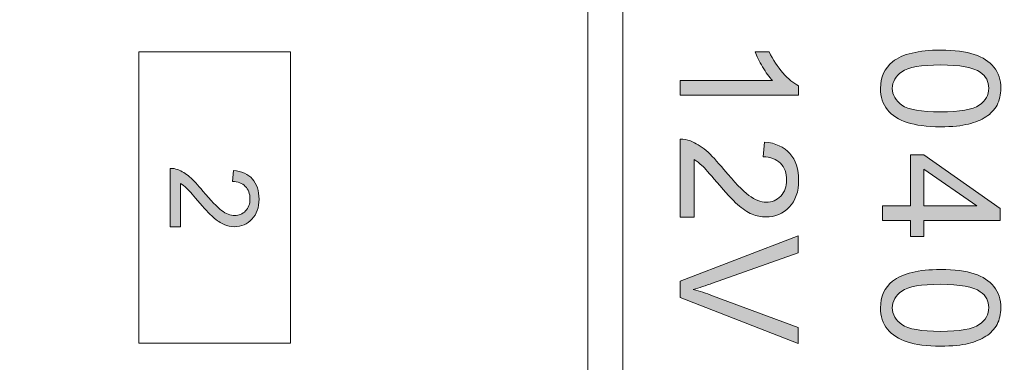
# Model space of a CAD drawing. Extents: x 200 to 928, y 234 to 925.
# Drawn here: x 410 to 422, y 426 to 431 of the extents above; entities that cross this region are included whole.
import ezdxf

# ---------------------------------------------------------------- set-up
doc = ezdxf.new("R2010")
doc.units = 0
doc.header["$MEASUREMENT"] = 0
doc.layers.add('レイヤー 1', color=7, linetype='Continuous', lineweight=0)

msp = doc.modelspace()

# ---------------------------------------------------------------- hatches: boundary and pattern name
at = {"layer": 'レイヤー 1', "true_color": 0x120403, "transparency": 33554687}
h = msp.add_hatch(color=18, dxfattribs=at)
h.dxf.hatch_style = 2
edge = h.paths.add_edge_path()
edge.add_spline(control_points=[(417.893, 429.729), (417.893, 429.729), (417.893, 429.905), (417.893, 429.905), (417.893, 429.905), (419.014, 429.905), (419.014, 429.905), (418.973, 429.948), (418.932, 430.003), (418.893, 430.072), (418.852, 430.14), (418.821, 430.203), (418.802, 430.257), (418.802, 430.257), (418.972, 430.257), (418.972, 430.257), (419.018, 430.158), (419.074, 430.073), (419.14, 429.999), (419.205, 429.925), (419.269, 429.873), (419.331, 429.843), (419.331, 429.843), (419.331, 429.729), (419.331, 429.729), (419.331, 429.729), (417.893, 429.729), (417.893, 429.729)], knot_values=[0, 0, 0, 0, 1, 1, 1, 2, 2, 2, 3, 3, 3, 4, 4, 4, 5, 5, 5, 6, 6, 6, 7, 7, 7, 8, 8, 8, 9, 9, 9, 9], degree=3, periodic=0)
edge = h.paths.add_edge_path()
edge.add_spline(control_points=[(418.061, 428.243), (418.061, 428.243), (417.893, 428.243), (417.893, 428.243), (417.893, 428.243), (417.893, 429.192), (417.893, 429.192), (417.936, 429.193), (417.976, 429.186), (418.015, 429.171), (418.08, 429.147), (418.143, 429.108), (418.206, 429.054), (418.268, 429), (418.34, 428.924), (418.422, 428.824), (418.55, 428.669), (418.651, 428.564), (418.725, 428.509), (418.8, 428.453), (418.871, 428.426), (418.937, 428.426), (419.006, 428.426), (419.066, 428.45), (419.113, 428.5), (419.161, 428.551), (419.185, 428.616), (419.185, 428.696), (419.185, 428.781), (419.16, 428.849), (419.109, 428.9), (419.059, 428.951), (418.988, 428.977), (418.899, 428.978), (418.899, 428.978), (418.917, 429.158), (418.917, 429.158), (419.052, 429.146), (419.154, 429.098), (419.225, 429.018), (419.296, 428.937), (419.331, 428.828), (419.331, 428.693), (419.331, 428.555), (419.293, 428.446), (419.216, 428.366), (419.141, 428.285), (419.046, 428.246), (418.933, 428.246), (418.875, 428.246), (418.82, 428.258), (418.764, 428.281), (418.709, 428.304), (418.65, 428.344), (418.589, 428.398), (418.528, 428.452), (418.444, 428.543), (418.337, 428.669), (418.248, 428.774), (418.188, 428.842), (418.156, 428.872), (418.124, 428.902), (418.093, 428.927), (418.061, 428.946), (418.061, 428.946), (418.061, 428.243), (418.061, 428.243)], knot_values=[0, 0, 0, 0, 1, 1, 1, 2, 2, 2, 3, 3, 3, 4, 4, 4, 5, 5, 5, 6, 6, 6, 7, 7, 7, 8, 8, 8, 9, 9, 9, 10, 10, 10, 11, 11, 11, 12, 12, 12, 13, 13, 13, 14, 14, 14, 15, 15, 15, 16, 16, 16, 17, 17, 17, 18, 18, 18, 19, 19, 19, 20, 20, 20, 21, 21, 21, 22, 22, 22, 22], degree=3, periodic=0)
edge = h.paths.add_edge_path()
edge.add_spline(control_points=[(417.893, 427.464), (417.893, 427.464), (419.325, 428.017), (419.325, 428.017), (419.325, 428.017), (419.325, 427.812), (419.325, 427.812), (419.325, 427.812), (418.285, 427.44), (418.285, 427.44), (418.201, 427.411), (418.123, 427.385), (418.05, 427.365), (418.129, 427.344), (418.207, 427.318), (418.285, 427.288), (418.285, 427.288), (419.325, 426.902), (419.325, 426.902), (419.325, 426.902), (419.325, 426.709), (419.325, 426.709), (419.325, 426.709), (417.893, 427.268), (417.893, 427.268), (417.893, 427.268), (417.893, 427.464), (417.893, 427.464)], knot_values=[0, 0, 0, 0, 1, 1, 1, 2, 2, 2, 3, 3, 3, 4, 4, 4, 5, 5, 5, 6, 6, 6, 7, 7, 7, 8, 8, 8, 9, 9, 9, 9], degree=3, periodic=0)
h = msp.add_hatch(color=18, dxfattribs=at)
h.dxf.hatch_style = 2
edge = h.paths.add_edge_path()
edge.add_spline(control_points=[(420.349, 428.38), (420.349, 428.38), (420.691, 428.38), (420.691, 428.38), (420.691, 428.38), (420.691, 429.002), (420.691, 429.002), (420.691, 429.002), (420.853, 429.002), (420.853, 429.002), (420.853, 429.002), (421.781, 428.348), (421.781, 428.348), (421.781, 428.348), (421.781, 428.204), (421.781, 428.204), (421.781, 428.204), (420.853, 428.204), (420.853, 428.204), (420.853, 428.204), (420.853, 428.01), (420.853, 428.01), (420.853, 428.01), (420.691, 428.01), (420.691, 428.01), (420.691, 428.01), (420.691, 428.204), (420.691, 428.204), (420.691, 428.204), (420.349, 428.204), (420.349, 428.204), (420.349, 428.204), (420.349, 428.38), (420.349, 428.38)], knot_values=[0, 0, 0, 0, 1, 1, 1, 2, 2, 2, 3, 3, 3, 4, 4, 4, 5, 5, 5, 6, 6, 6, 7, 7, 7, 8, 8, 8, 9, 9, 9, 10, 10, 10, 11, 11, 11, 11], degree=3, periodic=0)
edge = h.paths.add_edge_path()
edge.add_spline(control_points=[(420.853, 428.38), (420.853, 428.38), (421.497, 428.38), (421.497, 428.38), (421.497, 428.38), (420.853, 428.829), (420.853, 428.829), (420.853, 428.829), (420.853, 428.38), (420.853, 428.38)], knot_values=[0, 0, 0, 0, 1, 1, 1, 2, 2, 2, 3, 3, 3, 3], degree=3, periodic=0)
edge = h.paths.add_edge_path()
edge.add_spline(control_points=[(420.517, 425.35), (420.517, 425.35), (420.349, 425.35), (420.349, 425.35), (420.349, 425.35), (420.349, 426.299), (420.349, 426.299), (420.391, 426.3), (420.432, 426.293), (420.472, 426.278), (420.536, 426.254), (420.599, 426.215), (420.662, 426.161), (420.724, 426.107), (420.796, 426.031), (420.878, 425.931), (421.006, 425.776), (421.107, 425.671), (421.181, 425.616), (421.256, 425.56), (421.327, 425.533), (421.393, 425.533), (421.463, 425.533), (421.521, 425.558), (421.569, 425.608), (421.618, 425.658), (421.641, 425.723), (421.641, 425.803), (421.641, 425.888), (421.616, 425.956), (421.565, 426.007), (421.515, 426.058), (421.445, 426.084), (421.355, 426.085), (421.355, 426.085), (421.373, 426.265), (421.373, 426.265), (421.508, 426.252), (421.61, 426.206), (421.681, 426.125), (421.752, 426.044), (421.787, 425.936), (421.787, 425.799), (421.787, 425.661), (421.749, 425.553), (421.673, 425.473), (421.597, 425.393), (421.502, 425.353), (421.389, 425.353), (421.332, 425.353), (421.276, 425.364), (421.221, 425.388), (421.165, 425.411), (421.106, 425.45), (421.045, 425.505), (420.984, 425.559), (420.9, 425.65), (420.793, 425.776), (420.704, 425.881), (420.645, 425.949), (420.612, 425.979), (420.581, 426.009), (420.549, 426.034), (420.517, 426.053), (420.517, 426.053), (420.517, 425.35), (420.517, 425.35)], knot_values=[0, 0, 0, 0, 1, 1, 1, 2, 2, 2, 3, 3, 3, 4, 4, 4, 5, 5, 5, 6, 6, 6, 7, 7, 7, 8, 8, 8, 9, 9, 9, 10, 10, 10, 11, 11, 11, 12, 12, 12, 13, 13, 13, 14, 14, 14, 15, 15, 15, 16, 16, 16, 17, 17, 17, 18, 18, 18, 19, 19, 19, 20, 20, 20, 21, 21, 21, 22, 22, 22, 22], degree=3, periodic=0)
edge = h.paths.add_edge_path()
edge.add_spline(control_points=[(420.349, 423.498), (420.349, 423.498), (421.781, 423.498), (421.781, 423.498), (421.781, 423.498), (421.781, 423.005), (421.781, 423.005), (421.781, 422.894), (421.774, 422.809), (421.761, 422.75), (421.742, 422.668), (421.708, 422.598), (421.658, 422.54), (421.594, 422.464), (421.513, 422.408), (421.413, 422.371), (421.314, 422.333), (421.201, 422.315), (421.073, 422.315), (420.964, 422.315), (420.868, 422.327), (420.784, 422.353), (420.7, 422.378), (420.63, 422.411), (420.576, 422.45), (420.52, 422.49), (420.477, 422.534), (420.445, 422.581), (420.414, 422.628), (420.39, 422.685), (420.374, 422.752), (420.358, 422.818), (420.349, 422.895), (420.349, 422.982), (420.349, 422.982), (420.349, 423.498), (420.349, 423.498)], knot_values=[0, 0, 0, 0, 1, 1, 1, 2, 2, 2, 3, 3, 3, 4, 4, 4, 5, 5, 5, 6, 6, 6, 7, 7, 7, 8, 8, 8, 9, 9, 9, 10, 10, 10, 11, 11, 11, 12, 12, 12, 12], degree=3, periodic=0)
edge = h.paths.add_edge_path()
edge.add_spline(control_points=[(420.517, 423.308), (420.517, 423.308), (420.517, 423.003), (420.517, 423.003), (420.517, 422.909), (420.526, 422.835), (420.544, 422.781), (420.561, 422.728), (420.586, 422.685), (420.618, 422.652), (420.663, 422.608), (420.723, 422.573), (420.799, 422.548), (420.876, 422.523), (420.968, 422.51), (421.076, 422.51), (421.226, 422.51), (421.341, 422.535), (421.422, 422.584), (421.503, 422.633), (421.556, 422.693), (421.584, 422.763), (421.604, 422.814), (421.613, 422.896), (421.613, 423.008), (421.613, 423.008), (421.613, 423.308), (421.613, 423.308), (421.613, 423.308), (420.517, 423.308), (420.517, 423.308)], knot_values=[0, 0, 0, 0, 1, 1, 1, 2, 2, 2, 3, 3, 3, 4, 4, 4, 5, 5, 5, 6, 6, 6, 7, 7, 7, 8, 8, 8, 9, 9, 9, 10, 10, 10, 10], degree=3, periodic=0)
edge = h.paths.add_edge_path()
edge.add_spline(control_points=[(420.349, 421.919), (420.349, 421.919), (421.781, 421.369), (421.781, 421.369), (421.781, 421.369), (421.781, 421.161), (421.781, 421.161), (421.781, 421.161), (420.349, 420.578), (420.349, 420.578), (420.349, 420.578), (420.349, 420.794), (420.349, 420.794), (420.349, 420.794), (420.783, 420.959), (420.783, 420.959), (420.783, 420.959), (420.783, 421.562), (420.783, 421.562), (420.783, 421.562), (420.349, 421.717), (420.349, 421.717), (420.349, 421.717), (420.349, 421.919), (420.349, 421.919)], knot_values=[0, 0, 0, 0, 1, 1, 1, 2, 2, 2, 3, 3, 3, 4, 4, 4, 5, 5, 5, 6, 6, 6, 7, 7, 7, 8, 8, 8, 8], degree=3, periodic=0)
edge = h.paths.add_edge_path()
edge.add_spline(control_points=[(420.938, 421.506), (420.938, 421.506), (420.938, 421.019), (420.938, 421.019), (420.938, 421.019), (421.335, 421.168), (421.335, 421.168), (421.455, 421.212), (421.555, 421.247), (421.633, 421.271), (421.54, 421.29), (421.448, 421.317), (421.358, 421.35), (421.358, 421.35), (420.938, 421.506), (420.938, 421.506)], knot_values=[0, 0, 0, 0, 1, 1, 1, 2, 2, 2, 3, 3, 3, 4, 4, 4, 5, 5, 5, 5], degree=3, periodic=0)
edge = h.paths.add_edge_path()
edge.add_spline(control_points=[(420.779, 420.262), (420.779, 420.262), (420.955, 420.262), (420.955, 420.262), (420.955, 420.262), (420.955, 419.718), (420.955, 419.718), (420.955, 419.718), (420.779, 419.718), (420.779, 419.718), (420.779, 419.718), (420.779, 420.262), (420.779, 420.262)], knot_values=[0, 0, 0, 0, 1, 1, 1, 2, 2, 2, 3, 3, 3, 4, 4, 4, 4], degree=3, periodic=0)
edge = h.paths.add_edge_path()
edge.add_spline(control_points=[(420.349, 418.692), (420.349, 418.692), (420.349, 418.868), (420.349, 418.868), (420.349, 418.868), (421.47, 418.868), (421.47, 418.868), (421.429, 418.91), (421.389, 418.966), (421.348, 419.034), (421.308, 419.103), (421.278, 419.165), (421.258, 419.22), (421.258, 419.22), (421.428, 419.22), (421.428, 419.22), (421.474, 419.122), (421.53, 419.035), (421.596, 418.962), (421.661, 418.888), (421.726, 418.836), (421.787, 418.805), (421.787, 418.805), (421.787, 418.692), (421.787, 418.692), (421.787, 418.692), (420.349, 418.692), (420.349, 418.692)], knot_values=[0, 0, 0, 0, 1, 1, 1, 2, 2, 2, 3, 3, 3, 4, 4, 4, 5, 5, 5, 6, 6, 6, 7, 7, 7, 8, 8, 8, 9, 9, 9, 9], degree=3, periodic=0)
edge = h.paths.add_edge_path()
edge.add_spline(control_points=[(420.517, 417.095), (420.517, 417.095), (420.349, 417.095), (420.349, 417.095), (420.349, 417.095), (420.349, 418.043), (420.349, 418.043), (420.391, 418.044), (420.432, 418.038), (420.472, 418.023), (420.536, 417.998), (420.599, 417.959), (420.662, 417.905), (420.724, 417.852), (420.796, 417.776), (420.878, 417.676), (421.006, 417.521), (421.107, 417.415), (421.181, 417.36), (421.256, 417.305), (421.327, 417.277), (421.393, 417.277), (421.463, 417.277), (421.521, 417.302), (421.569, 417.352), (421.618, 417.402), (421.641, 417.467), (421.641, 417.548), (421.641, 417.633), (421.616, 417.7), (421.565, 417.752), (421.515, 417.803), (421.445, 417.829), (421.355, 417.829), (421.355, 417.829), (421.373, 418.009), (421.373, 418.009), (421.508, 417.997), (421.61, 417.95), (421.681, 417.87), (421.752, 417.789), (421.787, 417.68), (421.787, 417.544), (421.787, 417.407), (421.749, 417.297), (421.673, 417.217), (421.597, 417.137), (421.502, 417.097), (421.389, 417.097), (421.332, 417.097), (421.276, 417.109), (421.221, 417.133), (421.165, 417.156), (421.106, 417.195), (421.045, 417.249), (420.984, 417.304), (420.9, 417.394), (420.793, 417.52), (420.704, 417.626), (420.645, 417.694), (420.612, 417.724), (420.581, 417.754), (420.549, 417.778), (420.517, 417.798), (420.517, 417.798), (420.517, 417.095), (420.517, 417.095)], knot_values=[0, 0, 0, 0, 1, 1, 1, 2, 2, 2, 3, 3, 3, 4, 4, 4, 5, 5, 5, 6, 6, 6, 7, 7, 7, 8, 8, 8, 9, 9, 9, 10, 10, 10, 11, 11, 11, 12, 12, 12, 13, 13, 13, 14, 14, 14, 15, 15, 15, 16, 16, 16, 17, 17, 17, 18, 18, 18, 19, 19, 19, 20, 20, 20, 21, 21, 21, 22, 22, 22, 22], degree=3, periodic=0)
edge = h.paths.add_edge_path()
edge.add_spline(control_points=[(420.745, 415.945), (420.714, 415.836), (420.669, 415.746), (420.608, 415.675), (420.709, 415.565), (420.862, 415.509), (421.065, 415.509), (421.181, 415.509), (421.282, 415.528), (421.368, 415.568), (421.455, 415.607), (421.522, 415.664), (421.569, 415.74), (421.618, 415.816), (421.641, 415.901), (421.641, 415.995), (421.641, 416.135), (421.593, 416.253), (421.496, 416.345), (421.4, 416.439), (421.256, 416.485), (421.064, 416.485), (420.879, 416.485), (420.736, 416.439), (420.636, 416.347), (420.537, 416.255), (420.487, 416.138), (420.487, 415.995), (420.487, 415.927), (420.5, 415.864), (420.525, 415.804), (420.563, 415.863), (420.591, 415.925), (420.607, 415.991), (420.607, 415.991), (420.745, 415.945), (420.745, 415.945)], knot_values=[0, 0, 0, 0, 1, 1, 1, 2, 2, 2, 3, 3, 3, 4, 4, 4, 5, 5, 5, 6, 6, 6, 7, 7, 7, 8, 8, 8, 9, 9, 9, 10, 10, 10, 11, 11, 11, 12, 12, 12, 12], degree=3, periodic=0)
edge = h.paths.add_edge_path()
edge.add_spline(control_points=[(420.779, 414.927), (420.779, 414.927), (420.955, 414.927), (420.955, 414.927), (420.955, 414.927), (420.955, 414.383), (420.955, 414.383), (420.955, 414.383), (420.779, 414.383), (420.779, 414.383), (420.779, 414.383), (420.779, 414.927), (420.779, 414.927)], knot_values=[0, 0, 0, 0, 1, 1, 1, 2, 2, 2, 3, 3, 3, 4, 4, 4, 4], degree=3, periodic=0)
edge = h.paths.add_edge_path()
edge.add_spline(control_points=[(420.349, 414.068), (420.349, 414.068), (421.781, 413.519), (421.781, 413.519), (421.781, 413.519), (421.781, 413.311), (421.781, 413.311), (421.781, 413.311), (420.349, 412.728), (420.349, 412.728), (420.349, 412.728), (420.349, 412.943), (420.349, 412.943), (420.349, 412.943), (420.783, 413.11), (420.783, 413.11), (420.783, 413.11), (420.783, 413.712), (420.783, 413.712), (420.783, 413.712), (420.349, 413.867), (420.349, 413.867), (420.349, 413.867), (420.349, 414.068), (420.349, 414.068)], knot_values=[0, 0, 0, 0, 1, 1, 1, 2, 2, 2, 3, 3, 3, 4, 4, 4, 5, 5, 5, 6, 6, 6, 7, 7, 7, 8, 8, 8, 8], degree=3, periodic=0)
edge = h.paths.add_edge_path()
edge.add_spline(control_points=[(420.938, 413.656), (420.938, 413.656), (420.938, 413.169), (420.938, 413.169), (420.938, 413.169), (421.335, 413.318), (421.335, 413.318), (421.455, 413.363), (421.555, 413.397), (421.633, 413.421), (421.54, 413.44), (421.448, 413.467), (421.358, 413.5), (421.358, 413.5), (420.938, 413.656), (420.938, 413.656)], knot_values=[0, 0, 0, 0, 1, 1, 1, 2, 2, 2, 3, 3, 3, 4, 4, 4, 5, 5, 5, 5], degree=3, periodic=0)
edge = h.paths.add_edge_path()
edge.add_spline(control_points=[(420.349, 412.442), (420.349, 412.442), (421.781, 411.893), (421.781, 411.893), (421.781, 411.893), (421.781, 411.684), (421.781, 411.684), (421.781, 411.684), (420.349, 411.101), (420.349, 411.101), (420.349, 411.101), (420.349, 411.317), (420.349, 411.317), (420.349, 411.317), (420.783, 411.483), (420.783, 411.483), (420.783, 411.483), (420.783, 412.086), (420.783, 412.086), (420.783, 412.086), (420.349, 412.241), (420.349, 412.241), (420.349, 412.241), (420.349, 412.442), (420.349, 412.442)], knot_values=[0, 0, 0, 0, 1, 1, 1, 2, 2, 2, 3, 3, 3, 4, 4, 4, 5, 5, 5, 6, 6, 6, 7, 7, 7, 8, 8, 8, 8], degree=3, periodic=0)
edge = h.paths.add_edge_path()
edge.add_spline(control_points=[(420.938, 412.03), (420.938, 412.03), (420.938, 411.542), (420.938, 411.542), (420.938, 411.542), (421.335, 411.691), (421.335, 411.691), (421.455, 411.736), (421.555, 411.771), (421.633, 411.794), (421.54, 411.814), (421.448, 411.84), (421.358, 411.873), (421.358, 411.873), (420.938, 412.03), (420.938, 412.03)], knot_values=[0, 0, 0, 0, 1, 1, 1, 2, 2, 2, 3, 3, 3, 4, 4, 4, 5, 5, 5, 5], degree=3, periodic=0)
edge = h.paths.add_edge_path()
edge.add_spline(control_points=[(420.349, 410.648), (420.349, 410.648), (421.781, 410.648), (421.781, 410.648), (421.781, 410.648), (421.781, 409.683), (421.781, 409.683), (421.781, 409.683), (421.613, 409.683), (421.613, 409.683), (421.613, 409.683), (421.613, 410.459), (421.613, 410.459), (421.613, 410.459), (421.168, 410.459), (421.168, 410.459), (421.168, 410.459), (421.168, 409.787), (421.168, 409.787), (421.168, 409.787), (420.999, 409.787), (420.999, 409.787), (420.999, 409.787), (420.999, 410.459), (420.999, 410.459), (420.999, 410.459), (420.349, 410.459), (420.349, 410.459), (420.349, 410.459), (420.349, 410.648), (420.349, 410.648)], knot_values=[0, 0, 0, 0, 1, 1, 1, 2, 2, 2, 3, 3, 3, 4, 4, 4, 5, 5, 5, 6, 6, 6, 7, 7, 7, 8, 8, 8, 9, 9, 9, 10, 10, 10, 10], degree=3, periodic=0)
edge = h.paths.add_edge_path()
edge.add_spline(control_points=[(421.056, 430.276), (421.225, 430.276), (421.361, 430.259), (421.465, 430.224), (421.568, 430.189), (421.648, 430.138), (421.704, 430.069), (421.76, 430.001), (421.787, 429.914), (421.787, 429.81), (421.787, 429.734), (421.772, 429.666), (421.741, 429.608), (421.71, 429.55), (421.665, 429.502), (421.607, 429.465), (421.549, 429.427), (421.478, 429.398), (421.394, 429.377), (421.311, 429.355), (421.197, 429.344), (421.056, 429.344), (420.888, 429.344), (420.752, 429.362), (420.649, 429.396), (420.545, 429.43), (420.466, 429.482), (420.409, 429.551), (420.353, 429.619), (420.326, 429.706), (420.326, 429.81), (420.326, 429.948), (420.375, 430.056), (420.473, 430.135), (420.592, 430.229), (420.787, 430.276), (421.056, 430.276)], knot_values=[0, 0, 0, 0, 1, 1, 1, 2, 2, 2, 3, 3, 3, 4, 4, 4, 5, 5, 5, 6, 6, 6, 7, 7, 7, 8, 8, 8, 9, 9, 9, 10, 10, 10, 11, 11, 11, 12, 12, 12, 12], degree=3, periodic=0)
edge.add_line((421.056, 430.276), (421.056, 430.276))
edge = h.paths.add_edge_path()
edge.add_spline(control_points=[(421.055, 430.096), (420.819, 430.096), (420.663, 430.069), (420.585, 430.014), (420.508, 429.959), (420.469, 429.891), (420.469, 429.81), (420.469, 429.73), (420.508, 429.662), (420.586, 429.607), (420.664, 429.552), (420.82, 429.524), (421.055, 429.524), (421.291, 429.524), (421.447, 429.552), (421.525, 429.607), (421.602, 429.661), (421.641, 429.73), (421.641, 429.812), (421.641, 429.893), (421.607, 429.958), (421.538, 430.006), (421.452, 430.066), (421.29, 430.096), (421.055, 430.096)], knot_values=[0, 0, 0, 0, 1, 1, 1, 2, 2, 2, 3, 3, 3, 4, 4, 4, 5, 5, 5, 6, 6, 6, 7, 7, 7, 8, 8, 8, 8], degree=3, periodic=0)
edge.add_line((421.055, 430.096), (421.055, 430.096))
edge = h.paths.add_edge_path()
edge.add_spline(control_points=[(421.056, 427.607), (421.225, 427.607), (421.361, 427.59), (421.465, 427.555), (421.568, 427.52), (421.648, 427.469), (421.704, 427.4), (421.76, 427.331), (421.787, 427.245), (421.787, 427.141), (421.787, 427.065), (421.772, 426.997), (421.741, 426.939), (421.71, 426.88), (421.665, 426.833), (421.607, 426.796), (421.549, 426.758), (421.478, 426.729), (421.394, 426.708), (421.311, 426.686), (421.197, 426.675), (421.056, 426.675), (420.888, 426.675), (420.752, 426.693), (420.649, 426.727), (420.545, 426.761), (420.466, 426.812), (420.409, 426.881), (420.353, 426.95), (420.326, 427.037), (420.326, 427.141), (420.326, 427.279), (420.375, 427.387), (420.473, 427.466), (420.592, 427.56), (420.787, 427.607), (421.056, 427.607)], knot_values=[0, 0, 0, 0, 1, 1, 1, 2, 2, 2, 3, 3, 3, 4, 4, 4, 5, 5, 5, 6, 6, 6, 7, 7, 7, 8, 8, 8, 9, 9, 9, 10, 10, 10, 11, 11, 11, 12, 12, 12, 12], degree=3, periodic=0)
edge.add_line((421.056, 427.607), (421.056, 427.607))
edge = h.paths.add_edge_path()
edge.add_spline(control_points=[(421.055, 427.427), (420.819, 427.427), (420.663, 427.4), (420.585, 427.345), (420.508, 427.29), (420.469, 427.222), (420.469, 427.141), (420.469, 427.06), (420.508, 426.992), (420.586, 426.937), (420.664, 426.882), (420.82, 426.855), (421.055, 426.855), (421.291, 426.855), (421.447, 426.882), (421.525, 426.937), (421.602, 426.992), (421.641, 427.061), (421.641, 427.143), (421.641, 427.224), (421.607, 427.288), (421.538, 427.337), (421.452, 427.397), (421.29, 427.427), (421.055, 427.427)], knot_values=[0, 0, 0, 0, 1, 1, 1, 2, 2, 2, 3, 3, 3, 4, 4, 4, 5, 5, 5, 6, 6, 6, 7, 7, 7, 8, 8, 8, 8], degree=3, periodic=0)
edge.add_line((421.055, 427.427), (421.055, 427.427))
edge = h.paths.add_edge_path()
edge.add_spline(control_points=[(421.125, 424.667), (421.152, 424.74), (421.191, 424.794), (421.24, 424.829), (421.29, 424.864), (421.349, 424.882), (421.418, 424.882), (421.522, 424.882), (421.609, 424.845), (421.681, 424.77), (421.752, 424.695), (421.787, 424.596), (421.787, 424.471), (421.787, 424.346), (421.751, 424.246), (421.678, 424.17), (421.606, 424.094), (421.517, 424.056), (421.413, 424.056), (421.347, 424.056), (421.288, 424.073), (421.24, 424.108), (421.19, 424.143), (421.152, 424.195), (421.125, 424.266), (421.097, 424.179), (421.051, 424.112), (420.987, 424.067), (420.923, 424.021), (420.848, 423.998), (420.758, 423.998), (420.636, 423.998), (420.534, 424.041), (420.451, 424.128), (420.367, 424.214), (420.326, 424.328), (420.326, 424.469), (420.326, 424.61), (420.367, 424.724), (420.451, 424.81), (420.534, 424.897), (420.639, 424.94), (420.764, 424.94), (420.856, 424.94), (420.934, 424.916), (420.997, 424.869), (421.06, 424.822), (421.103, 424.754), (421.125, 424.667)], knot_values=[0, 0, 0, 0, 1, 1, 1, 2, 2, 2, 3, 3, 3, 4, 4, 4, 5, 5, 5, 6, 6, 6, 7, 7, 7, 8, 8, 8, 9, 9, 9, 10, 10, 10, 11, 11, 11, 12, 12, 12, 13, 13, 13, 14, 14, 14, 15, 15, 15, 16, 16, 16, 16], degree=3, periodic=0)
edge.add_line((421.125, 424.667), (421.125, 424.667))
edge = h.paths.add_edge_path()
edge.add_spline(control_points=[(421.424, 424.702), (421.356, 424.702), (421.301, 424.68), (421.258, 424.637), (421.215, 424.594), (421.193, 424.537), (421.193, 424.467), (421.193, 424.398), (421.214, 424.343), (421.258, 424.3), (421.3, 424.257), (421.352, 424.236), (421.414, 424.236), (421.479, 424.236), (421.533, 424.258), (421.577, 424.302), (421.621, 424.346), (421.643, 424.402), (421.643, 424.469), (421.643, 424.537), (421.621, 424.592), (421.578, 424.636), (421.535, 424.68), (421.484, 424.702), (421.424, 424.702)], knot_values=[0, 0, 0, 0, 1, 1, 1, 2, 2, 2, 3, 3, 3, 4, 4, 4, 5, 5, 5, 6, 6, 6, 7, 7, 7, 8, 8, 8, 8], degree=3, periodic=0)
edge.add_line((421.424, 424.702), (421.424, 424.702))
edge = h.paths.add_edge_path()
edge.add_spline(control_points=[(420.762, 424.76), (420.712, 424.76), (420.664, 424.748), (420.617, 424.725), (420.57, 424.702), (420.534, 424.666), (420.508, 424.619), (420.483, 424.572), (420.469, 424.522), (420.469, 424.468), (420.469, 424.383), (420.496, 424.314), (420.55, 424.259), (420.604, 424.205), (420.673, 424.178), (420.757, 424.178), (420.841, 424.178), (420.911, 424.206), (420.966, 424.262), (421.022, 424.318), (421.049, 424.388), (421.049, 424.474), (421.049, 424.557), (421.022, 424.625), (420.967, 424.679), (420.912, 424.733), (420.844, 424.76), (420.762, 424.76)], knot_values=[0, 0, 0, 0, 1, 1, 1, 2, 2, 2, 3, 3, 3, 4, 4, 4, 5, 5, 5, 6, 6, 6, 7, 7, 7, 8, 8, 8, 9, 9, 9, 9], degree=3, periodic=0)
edge.add_line((420.762, 424.76), (420.762, 424.76))
edge = h.paths.add_edge_path()
edge.add_spline(control_points=[(420.503, 415.529), (420.442, 415.441), (420.398, 415.36), (420.37, 415.285), (420.37, 415.285), (420.238, 415.341), (420.238, 415.341), (420.275, 415.444), (420.333, 415.547), (420.413, 415.649), (420.355, 415.755), (420.326, 415.872), (420.326, 416), (420.326, 416.13), (420.357, 416.247), (420.419, 416.352), (420.481, 416.457), (420.569, 416.538), (420.682, 416.595), (420.796, 416.652), (420.923, 416.681), (421.065, 416.681), (421.206, 416.681), (421.335, 416.652), (421.45, 416.595), (421.566, 416.538), (421.654, 416.456), (421.714, 416.35), (421.775, 416.245), (421.805, 416.127), (421.805, 415.996), (421.805, 415.864), (421.774, 415.745), (421.711, 415.639), (421.648, 415.533), (421.561, 415.452), (421.447, 415.396), (421.335, 415.34), (421.208, 415.313), (421.066, 415.313), (420.948, 415.313), (420.843, 415.331), (420.748, 415.367), (420.654, 415.402), (420.573, 415.457), (420.503, 415.529)], knot_values=[0, 0, 0, 0, 1, 1, 1, 2, 2, 2, 3, 3, 3, 4, 4, 4, 5, 5, 5, 6, 6, 6, 7, 7, 7, 8, 8, 8, 9, 9, 9, 10, 10, 10, 11, 11, 11, 12, 12, 12, 13, 13, 13, 14, 14, 14, 15, 15, 15, 15], degree=3, periodic=0)
edge.add_line((420.503, 415.529), (420.503, 415.529))
h = msp.add_hatch(color=18, dxfattribs=at)
h.dxf.hatch_style = 2
edge = h.paths.add_edge_path()
edge.add_spline(control_points=[(411.821, 428.127), (411.821, 428.127), (411.695, 428.127), (411.695, 428.127), (411.695, 428.127), (411.695, 428.838), (411.695, 428.838), (411.727, 428.839), (411.757, 428.834), (411.787, 428.822), (411.835, 428.804), (411.883, 428.775), (411.93, 428.735), (411.977, 428.694), (412.03, 428.637), (412.092, 428.562), (412.187, 428.446), (412.263, 428.367), (412.319, 428.326), (412.375, 428.284), (412.428, 428.263), (412.478, 428.263), (412.53, 428.263), (412.574, 428.282), (412.61, 428.32), (412.646, 428.357), (412.664, 428.406), (412.664, 428.466), (412.664, 428.53), (412.645, 428.581), (412.607, 428.619), (412.57, 428.658), (412.517, 428.677), (412.45, 428.677), (412.45, 428.677), (412.463, 428.812), (412.463, 428.812), (412.564, 428.803), (412.641, 428.768), (412.694, 428.708), (412.747, 428.647), (412.774, 428.565), (412.774, 428.463), (412.774, 428.36), (412.745, 428.279), (412.688, 428.219), (412.631, 428.158), (412.56, 428.128), (412.475, 428.128), (412.432, 428.128), (412.39, 428.137), (412.349, 428.155), (412.307, 428.173), (412.263, 428.201), (412.217, 428.242), (412.171, 428.283), (412.108, 428.351), (412.028, 428.446), (411.961, 428.525), (411.916, 428.576), (411.893, 428.598), (411.869, 428.621), (411.845, 428.639), (411.821, 428.654), (411.821, 428.654), (411.821, 428.127), (411.821, 428.127)], knot_values=[0, 0, 0, 0, 1, 1, 1, 2, 2, 2, 3, 3, 3, 4, 4, 4, 5, 5, 5, 6, 6, 6, 7, 7, 7, 8, 8, 8, 9, 9, 9, 10, 10, 10, 11, 11, 11, 12, 12, 12, 13, 13, 13, 14, 14, 14, 15, 15, 15, 16, 16, 16, 17, 17, 17, 18, 18, 18, 19, 19, 19, 20, 20, 20, 21, 21, 21, 22, 22, 22, 22], degree=3, periodic=0)

# ---------------------------------------------------------------- linework, layer by layer
at = {"layer": 'レイヤー 1', "color": 18, "lineweight": 9, "true_color": 0x120403}
for p, q in [((417.195, 434.794), (417.195, 405.164)), ((416.769, 434.657), (416.769, 405.193))]:
    msp.add_line(p, q, dxfattribs=at)
msp.add_lwpolyline([(413.156, 426.712), (411.314, 426.712), (411.314, 430.255), (413.156, 430.255)], close=True, dxfattribs=at)
at = {"layer": 'レイヤー 1', "color": 18, "lineweight": 15, "true_color": 0x000000}
msp.add_open_spline([(432.785, 396.727), (443.018, 403.061), (447.806, 415.417), (444.513, 426.993), (437.139, 452.92), (400.085, 452.92), (392.71, 426.993), (389.417, 415.417), (394.205, 403.061), (404.438, 396.727)], degree=3, knots=[0, 0, 0, 0, 1, 1, 1, 2, 2, 2, 3, 3, 3, 3], dxfattribs=at)
at = {"layer": 'レイヤー 1', "color": 250, "lineweight": 20, "true_color": 0x221815}
for points, knots in [([(435.233, 440.814), (436.611, 435.932), (436.661, 430.746), (435.345, 425.803), (433.52, 431.045), (429.344, 435.129), (424.062, 436.837), (423.944, 440.292), (422.845, 443.636), (420.904, 446.481)], [0, 0, 0, 0, 1, 1, 1, 2, 2, 2, 3, 3, 3, 3]), ([(403.73, 419.979), (403.73, 411.76), (410.393, 405.098), (418.612, 405.098), (426.831, 405.098), (433.493, 411.76), (433.493, 419.979), (433.493, 428.198), (426.831, 434.861), (418.612, 434.861), (410.393, 434.861), (403.73, 428.198), (403.73, 419.979)], [0, 0, 0, 0, 1, 1, 1, 2, 2, 2, 3, 3, 3, 4, 4, 4, 4])]:
    msp.add_open_spline(points, degree=3, knots=knots, dxfattribs=at)
at = {"layer": 'レイヤー 1'}
for points, knots in [([(417.893, 429.729), (417.893, 429.729), (417.893, 429.905), (417.893, 429.905), (417.893, 429.905), (419.014, 429.905), (419.014, 429.905), (418.973, 429.948), (418.932, 430.003), (418.893, 430.072), (418.852, 430.14), (418.821, 430.203), (418.802, 430.257), (418.802, 430.257), (418.972, 430.257), (418.972, 430.257), (419.018, 430.158), (419.074, 430.073), (419.14, 429.999), (419.205, 429.925), (419.269, 429.873), (419.331, 429.843), (419.331, 429.843), (419.331, 429.729), (419.331, 429.729), (419.331, 429.729), (417.893, 429.729), (417.893, 429.729)], [0, 0, 0, 0, 1, 1, 1, 2, 2, 2, 3, 3, 3, 4, 4, 4, 5, 5, 5, 6, 6, 6, 7, 7, 7, 8, 8, 8, 9, 9, 9, 9]), ([(421.056, 430.276), (421.225, 430.276), (421.361, 430.259), (421.465, 430.224), (421.568, 430.189), (421.648, 430.138), (421.704, 430.069), (421.76, 430.001), (421.787, 429.914), (421.787, 429.81), (421.787, 429.734), (421.772, 429.666), (421.741, 429.608), (421.71, 429.55), (421.665, 429.502), (421.607, 429.465), (421.549, 429.427), (421.478, 429.398), (421.394, 429.377), (421.311, 429.355), (421.197, 429.344), (421.056, 429.344), (420.888, 429.344), (420.752, 429.362), (420.649, 429.396), (420.545, 429.43), (420.466, 429.482), (420.409, 429.551), (420.353, 429.619), (420.326, 429.706), (420.326, 429.81), (420.326, 429.948), (420.375, 430.056), (420.473, 430.135), (420.592, 430.229), (420.787, 430.276), (421.056, 430.276)], [0, 0, 0, 0, 1, 1, 1, 2, 2, 2, 3, 3, 3, 4, 4, 4, 5, 5, 5, 6, 6, 6, 7, 7, 7, 8, 8, 8, 9, 9, 9, 10, 10, 10, 11, 11, 11, 12, 12, 12, 12]), ([(421.055, 430.096), (420.819, 430.096), (420.663, 430.069), (420.585, 430.014), (420.508, 429.959), (420.469, 429.891), (420.469, 429.81), (420.469, 429.73), (420.508, 429.662), (420.586, 429.607), (420.664, 429.552), (420.82, 429.524), (421.055, 429.524), (421.291, 429.524), (421.447, 429.552), (421.525, 429.607), (421.602, 429.661), (421.641, 429.73), (421.641, 429.812), (421.641, 429.893), (421.607, 429.958), (421.538, 430.006), (421.452, 430.066), (421.29, 430.096), (421.055, 430.096)], [0, 0, 0, 0, 1, 1, 1, 2, 2, 2, 3, 3, 3, 4, 4, 4, 5, 5, 5, 6, 6, 6, 7, 7, 7, 8, 8, 8, 8]), ([(418.061, 428.243), (418.061, 428.243), (417.893, 428.243), (417.893, 428.243), (417.893, 428.243), (417.893, 429.192), (417.893, 429.192), (417.936, 429.193), (417.976, 429.186), (418.015, 429.171), (418.08, 429.147), (418.143, 429.108), (418.206, 429.054), (418.268, 429), (418.34, 428.924), (418.422, 428.824), (418.55, 428.669), (418.651, 428.564), (418.725, 428.509), (418.8, 428.453), (418.871, 428.426), (418.937, 428.426), (419.006, 428.426), (419.066, 428.45), (419.113, 428.5), (419.161, 428.551), (419.185, 428.616), (419.185, 428.696), (419.185, 428.781), (419.16, 428.849), (419.109, 428.9), (419.059, 428.951), (418.988, 428.977), (418.899, 428.978), (418.899, 428.978), (418.917, 429.158), (418.917, 429.158), (419.052, 429.146), (419.154, 429.098), (419.225, 429.018), (419.296, 428.937), (419.331, 428.828), (419.331, 428.693), (419.331, 428.555), (419.293, 428.446), (419.216, 428.366), (419.141, 428.285), (419.046, 428.246), (418.933, 428.246), (418.875, 428.246), (418.82, 428.258), (418.764, 428.281), (418.709, 428.304), (418.65, 428.344), (418.589, 428.398), (418.528, 428.452), (418.444, 428.543), (418.337, 428.669), (418.248, 428.774), (418.188, 428.842), (418.156, 428.872), (418.124, 428.902), (418.093, 428.927), (418.061, 428.946), (418.061, 428.946), (418.061, 428.243), (418.061, 428.243)], [0, 0, 0, 0, 1, 1, 1, 2, 2, 2, 3, 3, 3, 4, 4, 4, 5, 5, 5, 6, 6, 6, 7, 7, 7, 8, 8, 8, 9, 9, 9, 10, 10, 10, 11, 11, 11, 12, 12, 12, 13, 13, 13, 14, 14, 14, 15, 15, 15, 16, 16, 16, 17, 17, 17, 18, 18, 18, 19, 19, 19, 20, 20, 20, 21, 21, 21, 22, 22, 22, 22]), ([(420.349, 428.38), (420.349, 428.38), (420.691, 428.38), (420.691, 428.38), (420.691, 428.38), (420.691, 429.002), (420.691, 429.002), (420.691, 429.002), (420.853, 429.002), (420.853, 429.002), (420.853, 429.002), (421.781, 428.348), (421.781, 428.348), (421.781, 428.348), (421.781, 428.204), (421.781, 428.204), (421.781, 428.204), (420.853, 428.204), (420.853, 428.204), (420.853, 428.204), (420.853, 428.01), (420.853, 428.01), (420.853, 428.01), (420.691, 428.01), (420.691, 428.01), (420.691, 428.01), (420.691, 428.204), (420.691, 428.204), (420.691, 428.204), (420.349, 428.204), (420.349, 428.204), (420.349, 428.204), (420.349, 428.38), (420.349, 428.38)], [0, 0, 0, 0, 1, 1, 1, 2, 2, 2, 3, 3, 3, 4, 4, 4, 5, 5, 5, 6, 6, 6, 7, 7, 7, 8, 8, 8, 9, 9, 9, 10, 10, 10, 11, 11, 11, 11]), ([(411.821, 428.127), (411.821, 428.127), (411.695, 428.127), (411.695, 428.127), (411.695, 428.127), (411.695, 428.838), (411.695, 428.838), (411.727, 428.839), (411.757, 428.834), (411.787, 428.822), (411.835, 428.804), (411.883, 428.775), (411.93, 428.735), (411.977, 428.694), (412.03, 428.637), (412.092, 428.562), (412.187, 428.446), (412.263, 428.367), (412.319, 428.326), (412.375, 428.284), (412.428, 428.263), (412.478, 428.263), (412.53, 428.263), (412.574, 428.282), (412.61, 428.32), (412.646, 428.357), (412.664, 428.406), (412.664, 428.466), (412.664, 428.53), (412.645, 428.581), (412.607, 428.619), (412.57, 428.658), (412.517, 428.677), (412.45, 428.677), (412.45, 428.677), (412.463, 428.812), (412.463, 428.812), (412.564, 428.803), (412.641, 428.768), (412.694, 428.708), (412.747, 428.647), (412.774, 428.565), (412.774, 428.463), (412.774, 428.36), (412.745, 428.279), (412.688, 428.219), (412.631, 428.158), (412.56, 428.128), (412.475, 428.128), (412.432, 428.128), (412.39, 428.137), (412.349, 428.155), (412.307, 428.173), (412.263, 428.201), (412.217, 428.242), (412.171, 428.283), (412.108, 428.351), (412.028, 428.446), (411.961, 428.525), (411.916, 428.576), (411.893, 428.598), (411.869, 428.621), (411.845, 428.639), (411.821, 428.654), (411.821, 428.654), (411.821, 428.127), (411.821, 428.127)], [0, 0, 0, 0, 1, 1, 1, 2, 2, 2, 3, 3, 3, 4, 4, 4, 5, 5, 5, 6, 6, 6, 7, 7, 7, 8, 8, 8, 9, 9, 9, 10, 10, 10, 11, 11, 11, 12, 12, 12, 13, 13, 13, 14, 14, 14, 15, 15, 15, 16, 16, 16, 17, 17, 17, 18, 18, 18, 19, 19, 19, 20, 20, 20, 21, 21, 21, 22, 22, 22, 22]), ([(420.853, 428.38), (420.853, 428.38), (421.497, 428.38), (421.497, 428.38), (421.497, 428.38), (420.853, 428.829), (420.853, 428.829), (420.853, 428.829), (420.853, 428.38), (420.853, 428.38)], [0, 0, 0, 0, 1, 1, 1, 2, 2, 2, 3, 3, 3, 3]), ([(417.893, 427.464), (417.893, 427.464), (419.325, 428.017), (419.325, 428.017), (419.325, 428.017), (419.325, 427.812), (419.325, 427.812), (419.325, 427.812), (418.285, 427.44), (418.285, 427.44), (418.201, 427.411), (418.123, 427.385), (418.05, 427.365), (418.129, 427.344), (418.207, 427.318), (418.285, 427.288), (418.285, 427.288), (419.325, 426.902), (419.325, 426.902), (419.325, 426.902), (419.325, 426.709), (419.325, 426.709), (419.325, 426.709), (417.893, 427.268), (417.893, 427.268), (417.893, 427.268), (417.893, 427.464), (417.893, 427.464)], [0, 0, 0, 0, 1, 1, 1, 2, 2, 2, 3, 3, 3, 4, 4, 4, 5, 5, 5, 6, 6, 6, 7, 7, 7, 8, 8, 8, 9, 9, 9, 9]), ([(421.056, 427.607), (421.225, 427.607), (421.361, 427.59), (421.465, 427.555), (421.568, 427.52), (421.648, 427.469), (421.704, 427.4), (421.76, 427.331), (421.787, 427.245), (421.787, 427.141), (421.787, 427.065), (421.772, 426.997), (421.741, 426.939), (421.71, 426.88), (421.665, 426.833), (421.607, 426.796), (421.549, 426.758), (421.478, 426.729), (421.394, 426.708), (421.311, 426.686), (421.197, 426.675), (421.056, 426.675), (420.888, 426.675), (420.752, 426.693), (420.649, 426.727), (420.545, 426.761), (420.466, 426.812), (420.409, 426.881), (420.353, 426.95), (420.326, 427.037), (420.326, 427.141), (420.326, 427.279), (420.375, 427.387), (420.473, 427.466), (420.592, 427.56), (420.787, 427.607), (421.056, 427.607)], [0, 0, 0, 0, 1, 1, 1, 2, 2, 2, 3, 3, 3, 4, 4, 4, 5, 5, 5, 6, 6, 6, 7, 7, 7, 8, 8, 8, 9, 9, 9, 10, 10, 10, 11, 11, 11, 12, 12, 12, 12]), ([(421.055, 427.427), (420.819, 427.427), (420.663, 427.4), (420.585, 427.345), (420.508, 427.29), (420.469, 427.222), (420.469, 427.141), (420.469, 427.06), (420.508, 426.992), (420.586, 426.937), (420.664, 426.882), (420.82, 426.855), (421.055, 426.855), (421.291, 426.855), (421.447, 426.882), (421.525, 426.937), (421.602, 426.992), (421.641, 427.061), (421.641, 427.143), (421.641, 427.224), (421.607, 427.288), (421.538, 427.337), (421.452, 427.397), (421.29, 427.427), (421.055, 427.427)], [0, 0, 0, 0, 1, 1, 1, 2, 2, 2, 3, 3, 3, 4, 4, 4, 5, 5, 5, 6, 6, 6, 7, 7, 7, 8, 8, 8, 8])]:
    msp.add_open_spline(points, degree=3, knots=knots, dxfattribs=at)

doc.saveas('drawing.dxf')
